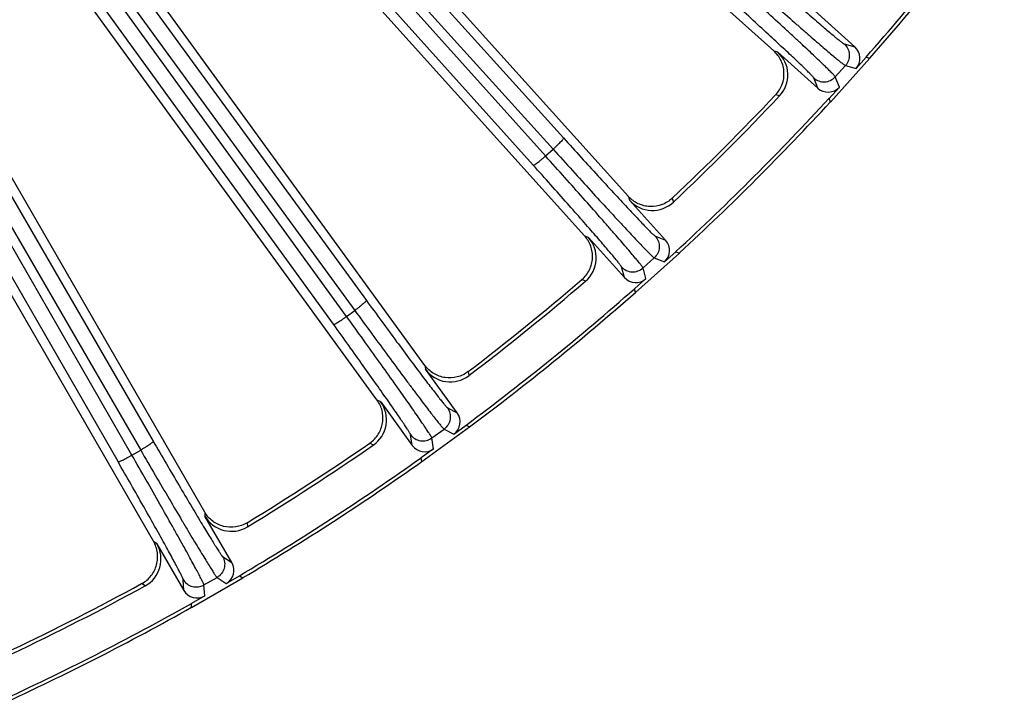
# Model space of a CAD drawing. Units: inches. Extents: x 0 to 17, y 0 to 11.
# Drawn here: x 5.5 to 6.4, y 5.8 to 6.4 of the extents above; entities that cross this region are included whole.
import ezdxf

# ---------------------------------------------------------------- set-up
doc = ezdxf.new("R2010")
doc.units = ezdxf.units.IN
doc.header["$LTSCALE"] = 0.935
doc.header["$MEASUREMENT"] = 0
doc.layers.add('7_ALL_FEATURES', color=7, linetype='CONTINUOUS')

msp = doc.modelspace()

# ---------------------------------------------------------------- linework, layer by layer
at = {"layer": '7_ALL_FEATURES', "color": 9, "linetype": 'CONTINUOUS'}
for p, q in [((5.98248, 6.28416), (5.20089, 7.15488)), ((5.22944, 7.15288), (5.99907, 6.30075)), ((5.97118, 6.27564), (5.18959, 7.14636)), ((5.2198, 7.14253), (5.98941, 6.29041)), ((5.1271, 7.09798), (5.8173, 6.15104)), ((5.79907, 6.13627), (5.10545, 7.09403)), ((5.11643, 7.08868), (5.80662, 6.14176)), ((5.78694, 6.12898), (5.09332, 7.08674)), ((5.0278, 7.04478), (5.62089, 6.02114)), ((5.60121, 6.00836), (5.01125, 7.03381)), ((5.0162, 7.03667), (5.60929, 6.01303)), ((5.58839, 6.00238), (4.99843, 7.02783)), ((6.19655, 6.37982), (6.19309, 6.3808)), ((6.25784, 6.38739), (6.26764, 6.38468)), ((6.24958, 6.35716), (6.25888, 6.36748)), ((6.25888, 6.36748), (6.26868, 6.36477)), ((6.23339, 6.34665), (6.22968, 6.35611)), ((6.2533, 6.34769), (6.24958, 6.35716)), ((6.19821, 6.33953), (6.19454, 6.34054)), ((5.98248, 6.28416), (5.98941, 6.29041)), ((6.05903, 6.24673), (6.06, 6.24328)), ((6.09928, 6.24529), (6.1003, 6.24162)), ((6.02197, 6.20903), (6.01863, 6.21036)), ((6.08371, 6.21015), (6.09317, 6.20643)), ((6.07234, 6.18095), (6.08267, 6.19024)), ((6.08267, 6.19024), (6.09214, 6.18652)), ((6.05514, 6.17219), (6.05244, 6.18199)), ((6.07505, 6.17114), (6.07234, 6.18095)), ((6.01941, 6.16879), (6.01586, 6.17018)), ((5.79907, 6.13627), (5.80662, 6.14176)), ((5.87129, 6.09105), (5.8719, 6.08751)), ((5.91117, 6.0854), (5.9118, 6.08165)), ((5.8305, 6.05743), (5.82732, 6.0591)), ((5.89202, 6.05208), (5.90104, 6.0474)), ((5.85964, 6.01732), (5.85797, 6.02734)), ((5.87766, 6.02423), (5.88889, 6.03239)), ((5.88889, 6.03239), (5.89792, 6.02771)), ((5.82374, 6.01767), (5.82036, 6.01942)), ((5.87933, 6.01419), (5.87766, 6.02423)), ((5.60121, 6.00836), (5.60929, 6.01303)), ((5.66831, 5.95584), (5.66854, 5.95225)), ((5.70738, 5.94605), (5.70761, 5.94225)), ((5.62422, 5.92666), (5.62123, 5.92866)), ((5.68485, 5.91492), (5.69333, 5.90932)), ((5.64901, 5.88373), (5.6484, 5.89387)), ((5.66765, 5.88872), (5.67968, 5.89566)), ((5.67968, 5.89566), (5.68817, 5.89006)), ((5.61334, 5.88783), (5.61017, 5.88993)), ((5.66827, 5.87856), (5.66765, 5.88872))]:
    msp.add_line(p, q, dxfattribs=at)
at = {"layer": '7_ALL_FEATURES', "color": 7, "linetype": 'CONTINUOUS'}
for p, q in [((6.19283, 6.38103), (5.80719, 6.72826)), ((6.05903, 6.24673), (5.69419, 6.65192)), ((6.0184, 6.21062), (5.64078, 6.63001)), ((5.87129, 6.09105), (5.53074, 6.55977)), ((5.82711, 6.05938), (5.48111, 6.53561)), ((6.26764, 6.38468), (6.23079, 6.41786)), ((6.19655, 6.37982), (6.23339, 6.34665)), ((6.24517, 6.3339), (6.28154, 6.3743)), ((6.26868, 6.36477), (6.27811, 6.37525)), ((6.27811, 6.37525), (6.28154, 6.3743)), ((6.2533, 6.34769), (6.24387, 6.33722)), ((6.24517, 6.3339), (6.24387, 6.33722)), ((5.66831, 5.95584), (5.46721, 6.30414)), ((5.62106, 5.92896), (5.42013, 6.27697)), ((6.09317, 6.20643), (6.06, 6.24328)), ((6.02197, 6.20903), (6.05514, 6.17219)), ((6.06553, 6.15828), (6.10592, 6.19465)), ((6.09214, 6.18652), (6.10261, 6.19595)), ((6.10261, 6.19595), (6.10592, 6.19465)), ((6.07505, 6.17114), (6.06458, 6.16171)), ((6.06553, 6.15828), (6.06458, 6.16171)), ((5.90104, 6.0474), (5.8719, 6.08751)), ((5.8305, 6.05743), (5.85964, 6.01732)), ((5.89792, 6.02771), (5.90933, 6.03599)), ((5.90933, 6.03599), (5.91248, 6.03435)), ((5.86851, 6.0024), (5.91248, 6.03435)), ((5.87933, 6.01419), (5.86792, 6.00591)), ((5.86851, 6.0024), (5.86792, 6.00591)), ((5.69333, 5.90932), (5.66854, 5.95225)), ((5.62422, 5.92666), (5.64901, 5.88373)), ((5.65627, 5.86797), (5.70335, 5.89514)), ((5.68817, 5.89006), (5.70038, 5.8971)), ((5.70038, 5.8971), (5.70335, 5.89514)), ((5.66827, 5.87856), (5.65606, 5.87152)), ((5.65627, 5.86797), (5.65606, 5.87152))]:
    msp.add_line(p, q, dxfattribs=at)
for centre, radius, start, end in [((4.47981, 7.96002), 2.39682, 318.61168, 323.38832), ((4.47981, 7.96002), 2.4, 318.64885, 323.35115), ((6.17769, 6.35887), 0.02819, 316.69038, 48.01794), ((4.48262, 7.9572), 2.35462, 313.36083, 316.63917), ((4.47981, 7.96002), 2.36196, 313.32032, 316.67968), ((4.47981, 7.96002), 2.39682, 312.61168, 317.38832), ((4.47981, 7.96002), 2.4, 312.64885, 317.35115), ((6.08096, 6.26213), 0.02819, 221.98208, 313.30957), ((6.00103, 6.19016), 0.02819, 310.69038, 42.01795), ((4.48231, 7.95693), 2.35462, 307.36083, 310.63917), ((4.47981, 7.96002), 2.36196, 307.32032, 310.67968), ((4.47981, 7.96002), 2.39682, 306.61168, 311.38832), ((4.47981, 7.96002), 2.4, 306.64885, 311.35115), ((5.89471, 6.10407), 0.02819, 215.98208, 307.30957), ((5.80769, 6.04085), 0.02819, 304.69038, 36.01795), ((4.48198, 7.95668), 2.35462, 301.36083, 304.63917), ((4.47981, 7.96002), 2.36196, 301.32032, 304.67968), ((4.47981, 7.96002), 2.39682, 300.61168, 305.38832), ((4.47981, 7.96002), 2.4, 300.64885, 305.35115), ((5.69296, 5.96634), 0.02819, 209.98203, 301.30967), ((5.59981, 5.91256), 0.02819, 298.69038, 30.01795), ((4.47981, 7.96002), 2.36196, 295.32032, 298.67968), ((4.48162, 7.95647), 2.35462, 295.36083, 298.63917), ((4.47981, 7.96002), 2.39682, 294.61168, 299.38832), ((4.47981, 7.96002), 2.4, 294.64885, 299.35115)]:
    msp.add_arc(centre, radius, start, end, dxfattribs=at)
for centre, major_axis, start_param, end_param in [((6.25819, 6.37421), (0.0136, -0.00376), -0.463221, 1.106966), ((6.24282, 6.35714), (-0.00516, 0.01313), -4.248559, -2.678371), ((6.08269, 6.197), (0.01313, -0.00516), -0.463221, 1.106966), ((6.06562, 6.18163), (-0.00376, 0.0136), -4.248559, -2.678371), ((5.88962, 6.03911), (0.01252, -0.0065), -0.463221, 1.106966), ((5.87104, 6.02561), (-0.00231, 0.01392), -4.248559, -2.678371), ((5.68111, 5.90227), (0.01177, -0.00778), -0.463221, 1.106966), ((5.66122, 5.89079), (-0.00085, 0.01409), -4.248559, -2.678371)]:
    msp.add_ellipse(centre, major_axis=major_axis, ratio=0.999239, start_param=start_param, end_param=end_param, dxfattribs=at)
at = {"layer": '7_ALL_FEATURES', "color": 9, "linetype": 'CONTINUOUS'}
for points, knots in [([(6.16418, 6.46865), (6.17018, 6.46326), (6.18191, 6.45277), (6.19892, 6.43765), (6.21234, 6.42581), (6.22226, 6.41713), (6.22892, 6.41132), (6.235, 6.40607), (6.24044, 6.40141), (6.24519, 6.39737), (6.24922, 6.394), (6.25211, 6.39162), (6.25405, 6.39008), (6.2552, 6.38918), (6.25614, 6.38847), (6.25689, 6.38793), (6.25742, 6.38759), (6.25772, 6.38742), (6.25784, 6.38739)], [0, 0, 0, 0, 0.194964, 0.38056, 0.550484, 0.627865, 0.699332, 0.764272, 0.822179, 0.872576, 0.915045, 0.949262, 0.963177, 0.974921, 0.984481, 0.991847, 0.997013, 1, 1, 1, 1]), ([(6.15566, 6.45735), (6.16228, 6.4514), (6.17522, 6.43982), (6.19399, 6.42312), (6.20879, 6.41004), (6.21972, 6.40044), (6.22707, 6.39402), (6.23377, 6.38821), (6.23976, 6.38305), (6.24499, 6.37858), (6.24942, 6.37485), (6.25261, 6.37221), (6.25473, 6.37049), (6.25599, 6.3695), (6.25703, 6.3687), (6.25784, 6.3681), (6.25843, 6.36771), (6.25875, 6.36752), (6.25888, 6.36748)], [0, 0, 0, 0, 0.194981, 0.380594, 0.550528, 0.627912, 0.699384, 0.764329, 0.822241, 0.872639, 0.915104, 0.949314, 0.963227, 0.974969, 0.984525, 0.991884, 0.997039, 1, 1, 1, 1]), ([(6.24958, 6.35716), (6.24953, 6.35728), (6.24931, 6.35758), (6.24886, 6.35813), (6.24818, 6.35887), (6.24728, 6.35982), (6.24616, 6.36097), (6.24423, 6.3629), (6.24127, 6.36579), (6.23709, 6.36981), (6.2321, 6.37455), (6.22634, 6.37997), (6.21986, 6.38602), (6.21271, 6.39265), (6.20203, 6.40252), (6.18747, 6.41588), (6.1689, 6.4328), (6.15602, 6.44445), (6.14942, 6.45041)], [0, 0, 0, 0, 0.002961, 0.008116, 0.015475, 0.025031, 0.036773, 0.050686, 0.084896, 0.127361, 0.177759, 0.235671, 0.300616, 0.372088, 0.449472, 0.619406, 0.805019, 1, 1, 1, 1]), ([(6.22968, 6.35611), (6.22963, 6.35623), (6.22943, 6.3565), (6.22903, 6.357), (6.22843, 6.35769), (6.22762, 6.35855), (6.22661, 6.3596), (6.22487, 6.36136), (6.2222, 6.36399), (6.21843, 6.36765), (6.21392, 6.37195), (6.20871, 6.37687), (6.20285, 6.38237), (6.19638, 6.38839), (6.18671, 6.39734), (6.17353, 6.40946), (6.15672, 6.42479), (6.14506, 6.43536), (6.13907, 6.44076)], [0, 0, 0, 0, 0.002987, 0.008153, 0.015519, 0.025079, 0.036823, 0.050738, 0.084955, 0.127424, 0.177821, 0.235728, 0.300668, 0.372135, 0.449516, 0.61944, 0.805036, 1, 1, 1, 1]), ([(6.25784, 6.38739), (6.2592, 6.38616), (6.26145, 6.38313), (6.26285, 6.37767), (6.26203, 6.37209), (6.2601, 6.36884), (6.25888, 6.36748)], [0, 0, 0, 0, 0.249672, 0.499925, 0.750223, 1, 1, 1, 1]), ([(6.22968, 6.35611), (6.23104, 6.35489), (6.23429, 6.35296), (6.23987, 6.35214), (6.24533, 6.35355), (6.24836, 6.3558), (6.24958, 6.35716)], [0, 0, 0, 0, 0.249671, 0.499924, 0.750223, 1, 1, 1, 1]), ([(5.99907, 6.30075), (5.99909, 6.30071), (5.99908, 6.30056), (5.99891, 6.30018), (5.99844, 6.2995), (5.99761, 6.29849), (5.99643, 6.2972), (5.99497, 6.29568), (5.99327, 6.294), (5.99139, 6.29221), (5.99008, 6.29101), (5.98941, 6.29041)], [0, 0, 0, 0, 0.010471, 0.02821, 0.088624, 0.182048, 0.305804, 0.455358, 0.625772, 0.810078, 1, 1, 1, 1]), ([(5.99907, 6.30075), (6.00447, 6.29477), (6.01503, 6.28311), (6.03037, 6.26629), (6.04248, 6.25312), (6.05144, 6.24345), (6.05746, 6.23698), (6.06295, 6.23111), (6.06787, 6.22591), (6.07218, 6.2214), (6.07583, 6.21762), (6.07846, 6.21496), (6.08023, 6.21322), (6.08127, 6.21221), (6.08214, 6.2114), (6.08282, 6.21079), (6.08332, 6.21039), (6.0836, 6.21019), (6.08371, 6.21015)], [0, 0, 0, 0, 0.194964, 0.38056, 0.550484, 0.627865, 0.699332, 0.764272, 0.822179, 0.872576, 0.915045, 0.949262, 0.963177, 0.974921, 0.984481, 0.991847, 0.997013, 1, 1, 1, 1]), ([(5.98941, 6.29041), (5.99537, 6.2838), (6.00703, 6.27093), (6.02395, 6.25236), (6.0373, 6.2378), (6.04717, 6.22711), (6.05381, 6.21996), (6.05986, 6.21348), (6.06528, 6.20772), (6.07001, 6.20273), (6.07403, 6.19855), (6.07692, 6.1956), (6.07886, 6.19367), (6.08001, 6.19255), (6.08095, 6.19165), (6.0817, 6.19097), (6.08224, 6.19052), (6.08254, 6.1903), (6.08267, 6.19024)], [0, 0, 0, 0, 0.194981, 0.380594, 0.550528, 0.627912, 0.699384, 0.764329, 0.822241, 0.872639, 0.915104, 0.949314, 0.963227, 0.974969, 0.984525, 0.991884, 0.997039, 1, 1, 1, 1]), ([(5.97118, 6.27564), (5.97122, 6.27561), (5.97137, 6.27561), (5.97176, 6.27574), (5.97249, 6.27613), (5.97358, 6.27686), (5.97499, 6.27789), (5.97665, 6.27918), (5.9785, 6.2807), (5.98047, 6.28238), (5.98181, 6.28356), (5.98248, 6.28416)], [0, 0, 0, 0, 0.010471, 0.02821, 0.088624, 0.182049, 0.305805, 0.455359, 0.625772, 0.810078, 1, 1, 1, 1]), ([(6.07234, 6.18095), (6.0723, 6.18108), (6.07211, 6.1814), (6.07172, 6.18199), (6.07113, 6.1828), (6.07033, 6.18384), (6.06933, 6.1851), (6.06762, 6.18722), (6.06498, 6.19041), (6.06124, 6.19484), (6.05678, 6.20007), (6.05162, 6.20606), (6.0458, 6.21276), (6.03939, 6.2201), (6.02979, 6.23104), (6.01671, 6.24584), (6.00001, 6.2646), (5.98842, 6.27754), (5.98248, 6.28416)], [0, 0, 0, 0, 0.002961, 0.008116, 0.015475, 0.025031, 0.036773, 0.050686, 0.084896, 0.127361, 0.177759, 0.235671, 0.300616, 0.372088, 0.449472, 0.619406, 0.805019, 1, 1, 1, 1]), ([(6.05244, 6.18199), (6.05241, 6.18211), (6.05224, 6.1824), (6.05189, 6.18294), (6.05136, 6.18368), (6.05064, 6.18463), (6.04975, 6.18578), (6.0482, 6.18771), (6.04583, 6.19061), (6.04245, 6.19464), (6.03842, 6.19939), (6.03376, 6.20483), (6.0285, 6.2109), (6.0227, 6.21757), (6.01402, 6.22748), (6.00218, 6.24091), (5.98706, 6.25792), (5.97656, 6.26964), (5.97118, 6.27564)], [0, 0, 0, 0, 0.002987, 0.008153, 0.015519, 0.025079, 0.036823, 0.050738, 0.084955, 0.127424, 0.177821, 0.235728, 0.300668, 0.372135, 0.449516, 0.61944, 0.805036, 1, 1, 1, 1]), ([(6.08371, 6.21015), (6.08494, 6.20879), (6.08686, 6.20554), (6.08768, 6.19996), (6.08628, 6.1945), (6.08403, 6.19147), (6.08267, 6.19024)], [0, 0, 0, 0, 0.249672, 0.499925, 0.750223, 1, 1, 1, 1]), ([(6.05244, 6.18199), (6.05366, 6.18063), (6.05669, 6.17838), (6.06216, 6.17698), (6.06773, 6.1778), (6.07098, 6.17972), (6.07234, 6.18095)], [0, 0, 0, 0, 0.249671, 0.499924, 0.750223, 1, 1, 1, 1]), ([(5.8173, 6.15104), (5.81732, 6.15099), (5.8173, 6.15085), (5.81709, 6.15049), (5.81655, 6.14986), (5.81562, 6.14894), (5.81431, 6.14777), (5.8127, 6.14642), (5.81083, 6.14492), (5.80878, 6.14335), (5.80735, 6.14229), (5.80662, 6.14176)], [0, 0, 0, 0, 0.010471, 0.02821, 0.088624, 0.182048, 0.305804, 0.455358, 0.625772, 0.810078, 1, 1, 1, 1]), ([(5.8173, 6.15104), (5.82205, 6.14452), (5.83134, 6.13182), (5.84483, 6.1135), (5.8555, 6.09912), (5.8634, 6.08857), (5.86871, 6.08151), (5.87356, 6.0751), (5.87791, 6.06941), (5.88172, 6.06448), (5.88496, 6.06034), (5.8873, 6.05741), (5.88887, 6.0555), (5.8898, 6.05438), (5.89058, 6.05349), (5.8912, 6.05281), (5.89165, 6.05236), (5.89191, 6.05214), (5.89202, 6.05208)], [0, 0, 0, 0, 0.194964, 0.38056, 0.550484, 0.627865, 0.699332, 0.764272, 0.822179, 0.872576, 0.915045, 0.949262, 0.963177, 0.974921, 0.984481, 0.991847, 0.997013, 1, 1, 1, 1]), ([(5.78694, 6.12898), (5.78698, 6.12895), (5.78713, 6.12893), (5.78753, 6.12901), (5.7883, 6.12933), (5.78946, 6.12993), (5.79097, 6.13081), (5.79276, 6.13193), (5.79476, 6.13325), (5.79689, 6.13471), (5.79834, 6.13574), (5.79907, 6.13627)], [0, 0, 0, 0, 0.010471, 0.02821, 0.088624, 0.182049, 0.305805, 0.455359, 0.625772, 0.810078, 1, 1, 1, 1]), ([(5.87766, 6.02423), (5.87763, 6.02436), (5.87747, 6.0247), (5.87715, 6.02533), (5.87664, 6.0262), (5.87596, 6.02731), (5.8751, 6.02867), (5.87361, 6.03096), (5.87132, 6.0344), (5.86807, 6.0392), (5.86417, 6.04487), (5.85967, 6.05137), (5.85459, 6.05864), (5.84897, 6.06661), (5.84057, 6.07849), (5.82911, 6.09458), (5.81446, 6.11499), (5.80429, 6.12907), (5.79907, 6.13627)], [0, 0, 0, 0, 0.002961, 0.008116, 0.015475, 0.025031, 0.036773, 0.050686, 0.084896, 0.127361, 0.177759, 0.235671, 0.300616, 0.372088, 0.449472, 0.619406, 0.805019, 1, 1, 1, 1]), ([(5.80662, 6.14176), (5.81186, 6.13457), (5.82211, 6.12054), (5.83699, 6.10031), (5.84875, 6.08443), (5.85745, 6.07277), (5.8633, 6.06497), (5.86864, 6.05789), (5.87343, 6.0516), (5.87762, 6.04614), (5.88118, 6.04156), (5.88374, 6.03832), (5.88546, 6.0362), (5.88649, 6.03496), (5.88734, 6.03397), (5.88801, 6.03322), (5.8885, 6.03271), (5.88878, 6.03246), (5.88889, 6.03239)], [0, 0, 0, 0, 0.194981, 0.380594, 0.550528, 0.627912, 0.699384, 0.764329, 0.822241, 0.872639, 0.915104, 0.949314, 0.963227, 0.974969, 0.984525, 0.991884, 0.997039, 1, 1, 1, 1]), ([(5.85797, 6.02734), (5.85795, 6.02746), (5.85781, 6.02778), (5.85753, 6.02835), (5.85707, 6.02914), (5.85646, 6.03016), (5.85569, 6.03139), (5.85436, 6.03348), (5.8523, 6.03661), (5.84936, 6.04097), (5.84585, 6.04612), (5.84178, 6.05201), (5.83719, 6.0586), (5.83211, 6.06584), (5.82451, 6.07661), (5.81414, 6.09119), (5.80088, 6.10969), (5.79167, 6.12245), (5.78694, 6.12898)], [0, 0, 0, 0, 0.002987, 0.008153, 0.015519, 0.025079, 0.036823, 0.050738, 0.084955, 0.127424, 0.177821, 0.235728, 0.300668, 0.372135, 0.449516, 0.61944, 0.805036, 1, 1, 1, 1]), ([(5.89202, 6.05208), (5.89309, 6.0506), (5.89467, 6.04717), (5.8949, 6.04153), (5.89293, 6.03625), (5.89038, 6.03347), (5.88889, 6.03239)], [0, 0, 0, 0, 0.249672, 0.499925, 0.750223, 1, 1, 1, 1]), ([(5.85797, 6.02734), (5.85905, 6.02586), (5.86182, 6.02331), (5.86711, 6.02134), (5.87274, 6.02158), (5.87617, 6.02315), (5.87766, 6.02423)], [0, 0, 0, 0, 0.249671, 0.499924, 0.750223, 1, 1, 1, 1]), ([(5.62089, 6.02114), (5.6209, 6.02109), (5.62086, 6.02095), (5.62062, 6.02061), (5.62002, 6.02005), (5.61899, 6.01923), (5.61757, 6.01821), (5.61583, 6.01703), (5.61381, 6.01574), (5.6116, 6.01438), (5.61007, 6.01348), (5.60929, 6.01303)], [0, 0, 0, 0, 0.010471, 0.02821, 0.088624, 0.182048, 0.305804, 0.455358, 0.625772, 0.810078, 1, 1, 1, 1]), ([(5.62089, 6.02114), (5.62493, 6.01417), (5.63284, 6.00056), (5.64434, 5.98093), (5.65345, 5.96552), (5.6602, 5.9542), (5.66474, 5.94662), (5.6689, 5.93974), (5.67263, 5.93363), (5.6759, 5.92832), (5.67869, 5.92387), (5.68071, 5.92071), (5.68207, 5.91865), (5.68289, 5.91744), (5.68357, 5.91647), (5.68411, 5.91573), (5.68451, 5.91524), (5.68475, 5.91498), (5.68485, 5.91492)], [0, 0, 0, 0, 0.194964, 0.38056, 0.550484, 0.627865, 0.699332, 0.764272, 0.822179, 0.872576, 0.915045, 0.949262, 0.963177, 0.974921, 0.984481, 0.991847, 0.997013, 1, 1, 1, 1]), ([(5.58839, 6.00238), (5.58842, 6.00234), (5.58856, 6.0023), (5.58898, 6.00235), (5.58977, 6.00258), (5.59099, 6.00306), (5.59258, 6.00378), (5.59448, 6.0047), (5.59661, 6.00581), (5.59888, 6.00704), (5.60043, 6.00791), (5.60121, 6.00836)], [0, 0, 0, 0, 0.010471, 0.02821, 0.088624, 0.182049, 0.305805, 0.455359, 0.625772, 0.810078, 1, 1, 1, 1]), ([(5.66765, 5.88872), (5.66764, 5.88885), (5.66752, 5.88921), (5.66726, 5.88986), (5.66685, 5.89078), (5.66629, 5.89196), (5.66557, 5.8934), (5.66433, 5.89584), (5.66242, 5.8995), (5.65969, 5.90461), (5.6564, 5.91066), (5.6526, 5.91759), (5.64831, 5.92535), (5.64356, 5.93387), (5.63644, 5.94656), (5.62672, 5.96376), (5.61429, 5.98559), (5.60565, 6.00065), (5.60121, 6.00836)], [0, 0, 0, 0, 0.002961, 0.008116, 0.015475, 0.025031, 0.036773, 0.050686, 0.084896, 0.127361, 0.177759, 0.235671, 0.300616, 0.372088, 0.449472, 0.619406, 0.805019, 1, 1, 1, 1]), ([(5.60929, 6.01303), (5.61375, 6.00533), (5.62248, 5.99031), (5.63516, 5.96863), (5.6452, 5.95161), (5.65263, 5.93911), (5.65764, 5.93074), (5.66221, 5.92314), (5.66631, 5.91638), (5.6699, 5.91051), (5.67297, 5.90559), (5.67518, 5.9021), (5.67667, 5.89981), (5.67756, 5.89847), (5.6783, 5.89739), (5.67889, 5.89658), (5.67933, 5.89602), (5.67957, 5.89574), (5.67968, 5.89566)], [0, 0, 0, 0, 0.194981, 0.380594, 0.550528, 0.627912, 0.699384, 0.764329, 0.822241, 0.872639, 0.915104, 0.949314, 0.963227, 0.974969, 0.984525, 0.991884, 0.997039, 1, 1, 1, 1]), ([(5.6484, 5.89387), (5.64839, 5.894), (5.64829, 5.89432), (5.64806, 5.89492), (5.6477, 5.89576), (5.6472, 5.89683), (5.64656, 5.89814), (5.64545, 5.90035), (5.64373, 5.90368), (5.64126, 5.90832), (5.63831, 5.91381), (5.63487, 5.9201), (5.631, 5.92713), (5.62671, 5.93486), (5.62028, 5.94637), (5.61149, 5.96196), (5.60023, 5.98174), (5.59241, 5.99539), (5.58839, 6.00238)], [0, 0, 0, 0, 0.002987, 0.008153, 0.015519, 0.025079, 0.036823, 0.050738, 0.084955, 0.127424, 0.177821, 0.235728, 0.300668, 0.372135, 0.449516, 0.61944, 0.805036, 1, 1, 1, 1]), ([(5.68485, 5.91492), (5.68576, 5.91333), (5.68697, 5.90975), (5.68661, 5.90413), (5.6841, 5.89908), (5.68127, 5.89658), (5.67968, 5.89566)], [0, 0, 0, 0, 0.249672, 0.499925, 0.750223, 1, 1, 1, 1]), ([(5.6484, 5.89387), (5.64932, 5.89229), (5.65181, 5.88946), (5.65686, 5.88695), (5.66249, 5.8866), (5.66607, 5.8878), (5.66765, 5.88872)], [0, 0, 0, 0, 0.249671, 0.499924, 0.750223, 1, 1, 1, 1])]:
    msp.add_open_spline(points, degree=3, knots=knots, dxfattribs=at)
at = {"layer": '7_ALL_FEATURES', "color": 7, "linetype": 'CONTINUOUS'}
for points, knots in [([(6.19471, 6.34073), (6.19727, 6.34344), (6.2013, 6.35), (6.20275, 6.3595), (6.20162, 6.36694), (6.1997, 6.37225), (6.19675, 6.37704), (6.19421, 6.37979), (6.19283, 6.38103)], [0, 0, 0, 0, 0.249753, 0.499975, 0.625862, 0.751093, 0.875301, 1, 1, 1, 1]), ([(6.09928, 6.24529), (6.09658, 6.24273), (6.0901, 6.23862), (6.08062, 6.23708), (6.07318, 6.23814), (6.06787, 6.24), (6.06304, 6.24285), (6.06027, 6.24535), (6.05903, 6.24673)], [0, 0, 0, 0, 0.249903, 0.500127, 0.625995, 0.751295, 0.875478, 1, 1, 1, 1]), ([(6.01605, 6.17034), (6.01888, 6.17277), (6.02358, 6.17888), (6.02601, 6.18817), (6.02566, 6.19569), (6.02431, 6.20117), (6.02188, 6.20624), (6.01964, 6.20924), (6.0184, 6.21062)], [0, 0, 0, 0, 0.249753, 0.499975, 0.625862, 0.751093, 0.875301, 1, 1, 1, 1]), ([(5.91117, 6.0854), (5.90821, 6.08314), (5.90134, 6.07973), (5.89176, 6.07919), (5.88447, 6.08102), (5.87938, 6.08342), (5.87487, 6.08676), (5.87238, 6.08955), (5.87129, 6.09105)], [0, 0, 0, 0, 0.249903, 0.500127, 0.625995, 0.751295, 0.875478, 1, 1, 1, 1]), ([(5.82057, 6.01957), (5.82364, 6.02169), (5.82894, 6.02727), (5.83233, 6.03626), (5.83277, 6.04377), (5.832, 6.04936), (5.83012, 6.05466), (5.8282, 6.05788), (5.82711, 6.05938)], [0, 0, 0, 0, 0.249753, 0.499975, 0.625862, 0.751093, 0.875301, 1, 1, 1, 1]), ([(5.70738, 5.94605), (5.7042, 5.94412), (5.69701, 5.94144), (5.68742, 5.94191), (5.68037, 5.94449), (5.67555, 5.94741), (5.67142, 5.9512), (5.66924, 5.95423), (5.66831, 5.95584)], [0, 0, 0, 0, 0.249903, 0.500127, 0.625995, 0.751295, 0.875478, 1, 1, 1, 1]), ([(5.61039, 5.89005), (5.61366, 5.89184), (5.61952, 5.89684), (5.62383, 5.90542), (5.62506, 5.91285), (5.62487, 5.91849), (5.62355, 5.92395), (5.62199, 5.92735), (5.62106, 5.92896)], [0, 0, 0, 0, 0.249753, 0.499975, 0.625862, 0.751093, 0.875301, 1, 1, 1, 1])]:
    msp.add_open_spline(points, degree=3, knots=knots, dxfattribs=at)

doc.saveas('drawing.dxf')
